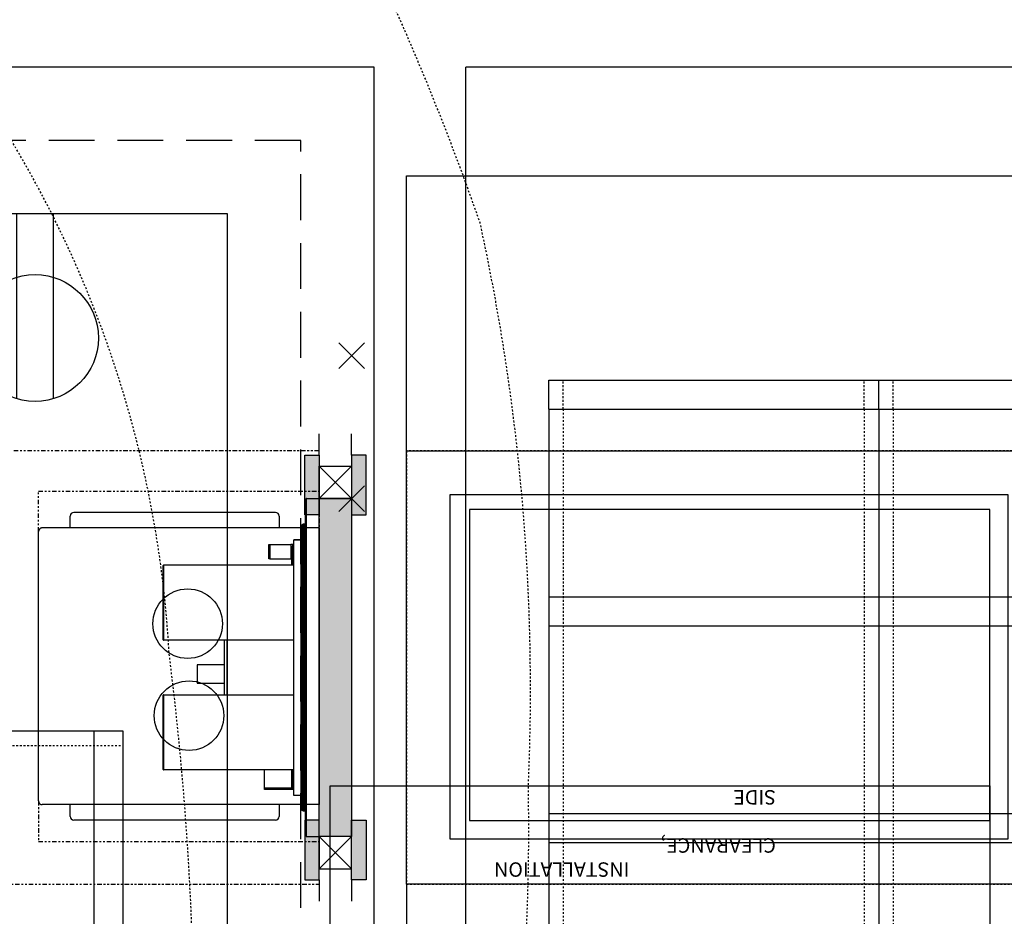
# Model space of a CAD drawing. Units: inches. Extents: x -95 to 827, y -63 to 712.
# Drawn here: x 311 to 365, y 423 to 472 of the extents above; entities that cross this region are included whole.
import ezdxf
from ezdxf.enums import TextEntityAlignment as Align

# ---------------------------------------------------------------- set-up
doc = ezdxf.new("R2010")
doc.units = ezdxf.units.IN
doc.header["$LTSCALE"] = 5
for name, pattern in [('CACHE', [0.375, 0.25, -0.125]), ('DASHED', [0.75, 0.5, -0.25]), ('FANTOME', [2.5, 1.25, -0.25, 0.25, -0.25, 0.25, -0.25])]:
    doc.linetypes.add(name, pattern=pattern)
for name, color, linetype in [('GE-ANCHORAGE_CEILING', 204, 'Continuous'), ('GE-ARCHITECTURAL_ELEMENTS', 8, 'Continuous'), ('GE-CLEARANCE', 83, 'FANTOME'), ('GE-ELEC_EQUIPMENT', 232, 'Continuous'), ('GE-EQUIPMENT', 140, 'Continuous'), ('GE-EQUIPMENT_INSERTION', 140, 'Continuous'), ('GE-EQUIPMENT_LIGHT', 141, 'Continuous'), ('GE-EQUIPMENT_OUTLINE', 131, 'CACHE'), ('GE-MR-GAUSS_EQUIPMENT_SENSITIVITY', 222, 'CACHE')]:
    doc.layers.add(name, color=color, linetype=linetype)
doc.layers.add('GE-DESIGNER_WARNING', color=1, linetype='Continuous', plot=False)
doc.styles.add('GE-DIMS', font='calibri.ttf')
doc.styles.add('PS', font='romans', dxfattribs={"width": 0.9, "height": 3})

# ---------------------------------------------------------------- blocks, each defined once
blk = doc.blocks.new('GE-EUR00392')
at = {"layer": 'GE-CLEARANCE'}
for points in [[(434, 418.7), (434, 474.7), (45, 474.7), (45, 423.7)], [(434, 45.7), (434, -10.3), (45, -10.3), (45, 40.7)]]:
    blk.add_lwpolyline(points, dxfattribs=at)
at = {"layer": 'GE-EQUIPMENT'}
for p, q in [((100.5, 423.7), (100.5, 440.2)), ((100.5, 423.7), (100.5, 440.2)), ((105.5, 445.2), (385, 445.2)), ((390, 440.2), (390, 423.7)), ((390, 440.2), (390, 423.7)), ((45, 423.7), (429, 423.7)), ((45, 40.7), (45, 423.7)), ((65.5, 418.7), (65.5, 45.6)), ((434, 418.7), (434, 45.7)), ((45, 40.7), (429, 40.7)), ((100.5, 24.2), (100.5, 40.7)), ((100.5, 24.2), (100.5, 40.7)), ((390, 40.7), (390, 24.2)), ((390, 40.7), (390, 24.2)), ((105.5, 19.2), (385, 19.2))]:
    blk.add_line(p, q, dxfattribs=at)
for centre, start, end in [((105.5, 440.2), 90, 180), ((385, 440.2), 0, 90), ((70.5, 418.7), 90, 180), ((70.5, 418.7), 90, 180), ((429, 418.7), 0, 90), ((70.5, 45.7), 180, 270), ((429, 45.7), 270, 0), ((105.5, 24.2), 180, 270), ((385, 24.2), 270, 0)]:
    blk.add_arc(centre, 5, start, end, dxfattribs=at)
at = {"layer": 'GE-EQUIPMENT_LIGHT'}
for centre in [(225.3, 300.6), (225.3, 300.6), (227.2, 173.3), (227.2, 173.3)]:
    blk.add_circle(centre, 48.2, dxfattribs=at)
at = {"layer": 'GE-EQUIPMENT_OUTLINE'}
for p, q in [((45, 423.7), (429, 423.7)), ((434, 418.7), (434, 45.7)), ((45, 40.7), (429, 40.7))]:
    blk.add_line(p, q, dxfattribs=at)
for centre, start, end in [((429, 418.7), 0, 90), ((429, 45.7), 270, 0)]:
    blk.add_arc(centre, 5, start, end, dxfattribs=at)
blk = doc.blocks.new('gcoutl08')
at = {"layer": 'GE-ELEC_EQUIPMENT'}
for p, q in [((-1, 10.08), (-1, 0)), ((1, 10.08), (1, 0))]:
    blk.add_line(p, q, dxfattribs=at)
blk.add_circle((0, 6.771), 3.456, dxfattribs=at)
at = {"layer": 'GE-ELEC_EQUIPMENT', "style": 'PS', "width": 1.1}
blk.add_text('RF', height=2.25, dxfattribs=at).set_placement((5.265, -0.002), align=Align.CENTER)
blk = doc.blocks.new('*U117')
for p, q in [((0, -1800), (0, -2100)), ((0, -2060), (456.1, -2060)), ((0, -2100), (456.1, -2100))]:
    blk.add_line(p, q)
at = {"linetype": 'CACHE'}
blk.add_line((20, -1800), (20, -2100), dxfattribs=at)
blk = doc.blocks.new('*U119')
for p, q in [((0, 340), (457.2, 340)), ((0, 300), (0, 340)), ((457.2, 300), (457.2, 340)), ((0, 300), (457.2, 300)), ((0, 300), (0, 0)), ((457.2, 300), (457.2, 0)), ((0, 40), (457.2, 40)), ((0, 0), (457.2, 0)), ((0, 0), (0, -300)), ((457.2, 0), (457.2, -300)), ((0, -260), (457.2, -260)), ((0, -300), (457.2, -300)), ((0, -300), (0, -600)), ((457.2, -300), (457.2, -600))]:
    blk.add_line(p, q)
at = {"linetype": 'CACHE'}
for p, q in [((20, 300), (20, 340)), ((437.2, 300), (437.2, 340)), ((20, 300), (20, 0)), ((437.2, 300), (437.2, 0)), ((20, 0), (20, -300)), ((437.2, 0), (437.2, -300)), ((20, -300), (20, -600)), ((437.2, -300), (437.2, -600))]:
    blk.add_line(p, q, dxfattribs=at)
blk = doc.blocks.new('*U118')
for p, q in [((0, 340), (457.2, 340)), ((0, 300), (0, 340)), ((0, 300), (457.2, 300)), ((0, 300), (0, 0)), ((0, 40), (457.2, 40)), ((0, 0), (457.2, 0)), ((0, 0), (0, -300)), ((0, -260), (457.2, -260)), ((0, -300), (457.2, -300)), ((0, -300), (0, -600))]:
    blk.add_line(p, q)
at = {"linetype": 'CACHE'}
for p, q in [((20, 300), (20, 340)), ((20, 300), (20, 0)), ((20, 0), (20, -300)), ((20, -300), (20, -600))]:
    blk.add_line(p, q, dxfattribs=at)
blk = doc.blocks.new('GE-EUR02386')
at = {"layer": 'GE-MR-GAUSS_EQUIPMENT_SENSITIVITY', "color": 83, "flags": 128}
blk.add_lwpolyline([(5665, 845, 0.111732), (5110.5, 2077.1, 0.087038), (4509.3, 2652, 0.076945), (3492.6, 3192.6, 0.065079), (2711.5, 3259.4, 0.104452), (1458.8, 3020.1, 0.071721), (765.7, 2645.8, -0.116163), (111.1, 2467.5), (0, 2467.5), (-111.1, 2467.5, -0.116163), (-765.7, 2645.8, 0.071721), (-1458.8, 3020.1, 0.104452), (-2711.5, 3259.4, 0.065079), (-3492.6, 3192.6, 0.076945), (-4509.3, 2652, 0.087038), (-5110.5, 2077.1, 0.111732), (-5665, 845, 0.067563), (-5783.6, 0, 0.067563), (-5665, -845, 0.111732), (-5110.5, -2077.1, 0.087038), (-4509.3, -2652, 0.076945), (-3492.6, -3192.6, 0.065079), (-2711.5, -3259.4, 0.104452), (-1458.8, -3020.1, 0.071721), (-765.7, -2645.8, -0.116163), (-111.1, -2467.5), (0, -2467.5), (111.1, -2467.5, -0.116163), (765.7, -2645.8, 0.071721), (1458.8, -3020.1, 0.104452), (2711.5, -3259.4, 0.065079), (3492.6, -3192.6, 0.076945), (4509.3, -2652, 0.087038), (5110.5, -2077.1, 0.111732), (5665, -845, 0.067563), (5783.6, 0, 0.067563)], format="xyb", close=True, dxfattribs=at)
at = {"layer": 'GE-MR-GAUSS_EQUIPMENT_SENSITIVITY', "color": 1, "flags": 128}
blk.add_lwpolyline([(4981.7, 802.9, 0.085394), (4491.6, 1749, 0.095196), (3785.4, 2417, 0.158771), (2897.4, 2761.6, 0.064733), (1772.3, 2758.5, 0.053233), (610.2, 2471.3, -0.045816), (253.6, 2388.7, -0.024844), (0, 2382, -0.024844), (-253.6, 2388.7, -0.045816), (-610.2, 2471.3, 0.053233), (-1772.3, 2758.5, 0.064733), (-2897.4, 2761.6, 0.158771), (-3785.4, 2417, 0.095196), (-4491.6, 1749, 0.085394), (-4981.7, 802.9, 0.086691), (-5099.2, 0, 0.086691), (-4981.7, -802.9, 0.085394), (-4491.6, -1749, 0.095196), (-3785.4, -2417, 0.158771), (-2897.4, -2761.6, 0.064733), (-1772.3, -2758.5, 0.053233), (-610.2, -2471.3, -0.045816), (-253.6, -2388.7, -0.024844), (0, -2382, -0.024844), (253.6, -2388.7, -0.045816), (610.2, -2471.3, 0.053233), (1772.3, -2758.5, 0.064733), (2897.4, -2761.6, 0.158771), (3785.4, -2417, 0.095196), (4491.6, -1749, 0.085394), (4981.7, -802.9, 0.086691), (5099.2, 0, 0.086691)], format="xyb", close=True, dxfattribs=at)
blk = doc.blocks.new('GE-EUR02387')
at = {"layer": 'GE-MR-GAUSS_EQUIPMENT_SENSITIVITY', "color": 8, "lineweight": 0}
for major_axis, ratio in [((8900, 0), 0.797753), ((7650, 0), 0.79085)]:
    blk.add_ellipse((0, 0), major_axis=major_axis, ratio=ratio, dxfattribs=at)
blk = doc.blocks.new('GE-EUR03285')
at = {"layer": 'GE-DESIGNER_WARNING'}
blk.add_lwpolyline([(29.7, -66), (29.7, -269), (-884.3, -269), (-884.3, -66)], dxfattribs=at)
at = {"layer": 'GE-DESIGNER_WARNING', "insert": (-587.9, -143.2), "char_height": 20, "attachment_point": 1, "style": 'GE-DIMS'}
blk.add_mtext_dynamic_manual_height_columns('\\pi10.152;INSTALLATION CLEARANCE, \\P\\pi108.38277;EITHER SIDE', width=367.566, gutter_width=500, heights=[96], dxfattribs=at)
blk = doc.blocks.new('GE-EUR03554')
at = {"layer": 'GE-ARCHITECTURAL_ELEMENTS'}
h = blk.add_hatch(color=256, dxfattribs=at)
h.dxf.hatch_style = 1
h.paths.add_polyline_path([(0, 294), (-20, 294), (-20, 211.5), (0, 211.5), (0, 234)])
h = blk.add_hatch(color=256, dxfattribs=at)
h.dxf.hatch_style = 1
h.paths.add_polyline_path([(65, 294), (45, 294), (45, 211.5), (65, 211.5)])
h = blk.add_hatch(color=256, dxfattribs=at)
h.dxf.hatch_style = 1
h.paths.add_polyline_path([(0, -234), (0, -234), (0, -211.5), (-20, -211.5), (-20, -294), (0, -294)])
h = blk.add_hatch(color=256, dxfattribs=at)
h.dxf.hatch_style = 1
h.paths.add_polyline_path([(65, -211.5), (45, -211.5), (45, -294), (65, -294)])
at = {"layer": 'GE-EQUIPMENT'}
h = blk.add_hatch(color=255, dxfattribs=at)
h.dxf.hatch_style = 1
h.paths.add_polyline_path([(45, 234), (0, 234), (0, -234), (45, -234)])
at = {"layer": 'GE-EQUIPMENT_OUTLINE'}
h = blk.add_hatch(color=255, dxfattribs=at)
h.dxf.hatch_style = 1
h.paths.add_polyline_path([(45, 234), (0, 234), (0, -234), (45, -234)])
at = {"layer": 'GE-ARCHITECTURAL_ELEMENTS'}
for p, q in [((0, 294), (0, 323.7)), ((45, 294), (45, 323.7)), ((0, 279), (45, 234)), ((0, 234), (45, 279)), ((0, -279), (45, -234)), ((0, -234), (45, -279)), ((45, -234), (20.5, -234)), ((0, -294), (0, -323.7)), ((45, -294), (45, -323.7))]:
    blk.add_line(p, q, dxfattribs=at)
for points in [[(0, 211.5), (-20, 211.5), (-20, 294), (0, 294)], [(45, 211.5), (65, 211.5), (65, 294), (45, 294)], [(45, 279), (0, 279), (0, 234), (45, 234)], [(0, -211.5), (-20, -211.5), (-20, -294), (0, -294)], [(45, -211.5), (65, -211.5), (65, -294), (45, -294)], [(45, -279), (0, -279), (0, -234), (45, -234)]]:
    blk.add_lwpolyline(points, close=True, dxfattribs=at)
at = {"layer": 'GE-CLEARANCE'}
for p, q in [((959, 300), (45, 300)), ((45, -300), (959, -300))]:
    blk.add_line(p, q, dxfattribs=at)
at = {"layer": 'GE-DESIGNER_WARNING'}
for p, q in [((-17.7, -216.3), (17.7, -251.7)), ((17.7, -216.3), (-17.7, -251.7)), ((-17.7, -414.3), (17.7, -449.7)), ((17.7, -414.3), (-17.7, -449.7))]:
    blk.add_line(p, q, dxfattribs=at)
for points in [[(-76, 300), (-76, 681), (-1880, 681), (-1880, 457)], [(-76, -300), (-76, -681), (-1880, -681), (-1880, -457.1)]]:
    blk.add_lwpolyline(points, dxfattribs=at)
at = {"layer": 'GE-EQUIPMENT'}
for points in [[(-966, 300), (-76, 300), (-76, -300), (-966, -300)], [(70, -177), (70.2, -176.9), (80, -176.9)]]:
    blk.add_lwpolyline(points, close=True, dxfattribs=at)
for points in [[(45, 234), (45, -234), (0, -234), (0, 234), (45, 234)], [(43.5, 235.3), (43.5, 235.3)], [(43.7, 234.7), (43.6, 234.8), (43.6, 235)], [(45, 234), (44.5, 234.1), (44.2, 234.2)], [(63, 233.8), (62.7, 234), (62.5, 234), (62.3, 234), (45, 234), (45, -234)], [(62.3, 234), (62.6, -233.9), (62.6, -234), (62.8, -233.9), (62.9, -233.8), (63.2, -233.7), (63.4, -233.5), (63.5, -233.4), (63.8, -232.9), (63.9, -232.5)], [(63, 233.8), (63, 233.8)], [(63.9, 232.7), (63.8, 232.8), (63.8, 233), (63.7, 233.2), (63.5, 233.4), (63.3, 233.7)], [(63.9, 232.5), (63.9, 200.2), (63.9, -200.1), (63.9, -232.5), (63.8, -232.9)], [(64.3, 199), (64.3, 199.1), (64.1, 199.2), (64, 199.4)], [(64.5, 198.8), (64.3, 199), (64.3, 199), (64.5, 198.8), (64.9, 198.6)], [(65.1, -198.6), (65.4, -198.6), (65.3, 198.6)], [(67.2, 198.6), (65.4, 198.6)], [(65.4, 198.6), (65.4, 198.6)], [(67.2, -198.6), (67.2, -198.5), (67.2, 198.6), (67.5, 198.6), (67.8, 198.5), (67.9, 198.4), (68, 198.3), (68.3, 198.1), (68.3, 198.1), (68.5, 197.8), (68.5, 197.6), (68.7, 197.3), (68.7, 197.2), (68.7, 197), (68.7, 178.4), (68.7, -178.3), (68.7, -197.2)], [(68.3, 198.1), (68.5, 197.8), (68.5, 197.6)], [(68.9, 177.8), (69, 177.6), (69.1, 177.4)], [(69.4, 177.1), (69.2, 177.2)], [(69.5, 177.2), (69.7, 177.1)], [(69.8, 177), (70, 177), (70.2, 177), (80, 177), (80, 168.9), (80, 167.6), (80, 141.6), (80, 37.9), (80, -37.9), (80, -141.8), (80, -167.5), (80, -170.6), (80, -176.9)], [(70, 177), (70, -177)], [(80, 168.9), (80.4, 168.9), (84.4, 168.9), (84.9, 168.9), (120.8, 168.9), (120.8, 167.1), (120.8, 141.6)], [(80, 167.6), (81, 167.6), (83, 167.6), (83, 167.2), (83, 141.6)], [(81, 167.6), (81, 141.6)], [(83, 167.2), (90.9, 167.2), (98.9, 167.2), (119.2, 167.1), (120.8, 167.1)], [(92.2, 168.9), (92.5, 168.9), (96.9, 168.9), (97.6, 168.9)], [(80, 141.6), (81, 141.6), (83, 141.6), (120.8, 141.6), (260.1, 141.6)], [(261.6, 140.4), (261.5, 140.7), (261.1, 141.2), (260.7, 141.6), (260.4, 141.6), (260.1, 141.6), (260.1, 37.9), (260.6, 38), (261.1, 38.3), (261.5, 38.8), (261.6, 39.7), (261.5, 39.9), (261.5, 40.1), (261.6, 40.6), (261.6, 140.1), (261.6, 140.4)], [(261.1, 141.2), (261.1, 139.4)], [(260.1, 37.9), (214.2, 37.9), (176.3, 37.9), (173, 37.9), (80, 37.9)], [(173, -37.9), (173, 37.9)], [(176.3, 37.9), (176.3, 21.8), (176.3, -3.9), (176.3, -37.9)], [(261.1, 38.3), (261.5, 39.9), (261.6, 40.6)], [(176.3, -3.9), (214.2, -3.7), (214.2, 21.7), (176.3, 21.8)], [(80, -141.8), (81, -141.8), (83, -141.8), (260.1, -141.8), (260.6, -141.6), (261.1, -141.3), (261.5, -140.8), (261.6, -139.9), (261.5, -139.7), (261.5, -139.5), (261.6, -139), (261.6, -39.5), (261.6, -39.2), (261.1, -38.4), (260.7, -38.1), (260.1, -37.9)], [(80, -37.9), (173, -37.9), (176.3, -37.9), (260.1, -37.9), (260.1, -141.8)], [(261.1, -38.4), (261.1, -40.2)], [(83, -141.8), (83, -167.5), (81.4, -167.5), (81, -167.5), (80, -167.5)], [(81, -141.8), (81, -167.5)], [(261.1, -141.3), (261.5, -139.7), (261.6, -139)], [(80, -170.6), (81.4, -170.6), (84.3, -170.6), (84.3, -150.5)], [(113.5, -170.6), (113.5, -150.6), (85.1, -150.6), (84.3, -150.5), (83.7, -150.4), (83.1, -150.1)], [(113.5, -150.6), (114.6, -150.6), (114.7, -170.6), (113.5, -170.6), (84.3, -170.6)], [(81.4, -167.5), (81.4, -170.6)], [(67.2, -198.6), (65.4, -198.6), (67.2, -198.5), (67.3, -198.5)], [(68.7, -197.2), (68.7, -197.3), (68.6, -197.5), (68.5, -197.7), (68.5, -197.8), (68.2, -198.1), (67.9, -198.4), (67.5, -198.5), (67.3, -198.5), (67.2, -198.6)], [(68.5, -197.7), (68.7, -197.3)], [(43.5, -235.2), (43.6, -235), (43.6, -234.7), (43.9, -234.4), (44.2, -234.2), (44.2, -234.2)], [(43.9, -234.4), (43.6, -235), (43.5, -235.4)], [(62.6, -234), (62.3, -234), (45, -234), (44.6, -234), (44.5, -234)], [(62.8, -233.9), (62.6, -233.9), (62.3, -234)]]:
    blk.add_lwpolyline(points, dxfattribs=at)
for points in [[(43.5, 235.3), (43.5, 235.3), (43.5, 235.2), (43.5, 235.1)], [(43.5, 235.1), (43.5, 235), (43.6, 234.8), (43.7, 234.8)], [(43.7, 234.8), (43.8, 234.6), (44, 234.4), (44.2, 234.2)], [(44.2, 234.2), (44.5, 234.1), (44.7, 234), (45, 234)], [(62.5, 234), (62.5, 234), (62.8, 234), (63, 233.8)], [(62.5, 233.9), (62.5, 233.9), (62.8, 233.9), (63, 233.7)], [(63, 233.8), (63.1, 233.8), (63.3, 233.7), (63.3, 233.7)], [(63, 233.7), (63.1, 233.7), (63.3, 233.6), (63.3, 233.6)], [(63.5, 233.4), (63.5, 233.4), (63.7, 233.1), (63.8, 233.1)], [(63.5, 233.3), (63.5, 233.3), (63.7, 233.1), (63.8, 233)], [(63.8, 233.1), (63.8, 233.1), (63.8, 233), (63.8, 232.9)], [(63.8, 233), (63.8, 233), (63.8, 232.9), (63.8, 232.8)], [(63.8, 232.9), (63.8, 232.8), (63.8, 232.6), (63.8, 232.5)], [(63.8, 232.8), (63.8, 232.7), (63.8, 232.5), (63.8, 232.5)], [(63.9, 200.1), (63.9, 200.1), (63.9, 199.6), (64, 199.4)], [(64, 199.4), (63.9, 199.7), (63.9, 199.8), (63.9, 200.1)], [(64.3, 199.1), (64.2, 199.2), (64, 199.3), (64, 199.4)], [(64, 199.2), (64, 199.2), (64.3, 199), (64.3, 199)], [(64.1, 199.5), (64.1, 199.5), (64.1, 199.2), (64.3, 199.2)], [(64.5, 198.8), (64.5, 198.8), (64.3, 198.9), (64.3, 199.1)], [(64.3, 199), (64.3, 199), (64.5, 198.8), (64.5, 198.7)], [(64.5, 198.8), (64.5, 198.8), (64.8, 198.6), (64.9, 198.6)], [(64.9, 198.6), (64.8, 198.6), (64.6, 198.7), (64.5, 198.8)], [(64.9, 198.6), (65, 198.6), (65.1, 198.6), (65.2, 198.6)], [(65.4, 198.6), (65.4, 198.6), (65.1, 198.6), (64.9, 198.6)], [(65.4, -198.5), (65.4, -198.5), (65.3, 198.6), (65.3, 198.6)], [(68.7, 178.5), (68.7, 178.5), (68.7, 178), (68.9, 177.8)], [(69, 177.6), (68.9, 177.7), (68.8, 178), (68.8, 178.3)], [(68.9, 177.6), (68.9, 177.6), (69.1, 177.4), (69.1, 177.4)], [(69.2, 177.2), (69.1, 177.3), (69, 177.5), (69, 177.6)], [(69.3, 177.2), (69.3, 177.2), (69.4, 177.2), (69.5, 177.2)], [(69.6, 177.1), (69.6, 177.1), (69.5, 177.1), (69.4, 177.1)], [(69.5, 177.2), (69.5, 177.2), (69.6, 177.2), (69.7, 177.2)], [(69.8, 177), (69.7, 177), (69.6, 177), (69.6, 177.1)], [(69.7, 177.2), (69.7, 177.2), (69.7, 177.2), (69.8, 177.2)], [(69.9, 177), (69.9, 177), (69.8, 177), (69.8, 177)], [(70.2, 177), (70.2, 177), (70, 177), (69.9, 177)], [(69.3, -177.1), (69, -177.3), (68.8, -177.7), (68.8, -178)], [(69.3, -177.2), (69, -177.5), (68.8, -177.9), (68.8, -178.2)], [(69.6, -176.9), (69.5, -177), (69.4, -177), (69.3, -177.1)], [(69.6, -177.1), (69.5, -177.2), (69.4, -177.2), (69.3, -177.2)], [(70, -176.8), (70, -176.8), (69.6, -176.8), (69.6, -176.9)], [(70, -177), (70, -177), (69.6, -177), (69.6, -177.1)], [(68.8, -178), (68.8, -178), (68.8, -178), (68.8, -178.1)], [(68.8, -178.2), (68.8, -178.2), (68.8, -178.2), (68.8, -178.3)], [(65.1, -198.6), (64.6, -198.6), (64, -199.1), (63.9, -199.8)], [(65.1, -198.6), (64.6, -198.6), (64, -199.1), (63.9, -199.8)], [(63.9, -199.8), (63.9, -199.8), (63.9, -200), (63.9, -200.1)], [(63.9, -199.8), (63.9, -199.8), (63.9, -200), (63.9, -200.1)], [(65.2, -198.6), (65.2, -198.6), (65.2, -198.6), (65.1, -198.6)], [(63.8, -232.9), (63.8, -232.9), (63.4, -233.3), (63.4, -233.3)]]:
    blk.add_open_spline(points, degree=3, dxfattribs=at)
for points in [[(64.3, 199.1), (64.1, 199.2), (64.1, 199.5)], [(67.2, -198.6), (65.4, -198.6), (67.2, -198.5)], [(67.3, -198.5), (67.2, -198.6), (67.2, -198.5)], [(62.6, -234), (62.3, -234), (62.6, -233.9)]]:
    blk.add_solid(points, dxfattribs=at)
at = {"layer": 'GE-EQUIPMENT_LIGHT'}
for points in [[(-136, -239.4), (-136, 237.2), (-909.7, 237.2), (-909.7, -239.4)], [(-163.4, 212), (-884.5, 212), (-884.5, -218.8), (-163.4, -218.8)]]:
    blk.add_lwpolyline(points, close=True, dxfattribs=at)
at = {"layer": 'GE-EQUIPMENT_OUTLINE'}
for points in [[(-966, -300), (-76, -300), (-76, 300), (-966, 300)], [(-909.7, 237.2), (-909.7, -239.4), (-136, -239.4), (-136, 237.2)]]:
    blk.add_lwpolyline(points, close=True, dxfattribs=at)
blk.add_lwpolyline([(45, 234), (45, -234), (0, -234), (0, 234), (45, 234)], dxfattribs=at)

msp = doc.modelspace()

# ---------------------------------------------------------------- linework, layer by layer
at = {"layer": 'GE-ARCHITECTURAL_ELEMENTS'}
for p, q in [((330.174, 468.957), (90.174, 468.957)), ((330.174, 152.863), (330.174, 468.957)), ((423.174, 468.957), (335.174, 468.957)), ((335.174, 152.863), (335.174, 468.957)), ((322.174, 460.957), (98.174, 460.957)), ((322.174, 460.957), (304.174, 460.957)), ((322.174, 160.863), (322.174, 460.957))]:
    msp.add_line(p, q, dxfattribs=at)
at = {"layer": 'GE-ARCHITECTURAL_ELEMENTS', "color": 232, "linetype": 'DASHED'}
msp.add_lwpolyline([(314.174, 156.863), (326.174, 156.863), (326.174, 464.957), (94.174, 464.957), (94.174, 156.864), (193.675, 156.863)], dxfattribs=at)

# ---------------------------------------------------------------- block references
at = {"layer": 'GE-ANCHORAGE_CEILING', "xscale": 0.03937007874015748, "yscale": 0.03937007874015748, "zscale": 0.03937007874015748}
for name, p in [('*U119', (339.698, 438.499)), ('*U118', (357.698, 438.499))]:
    msp.add_blockref(name, p, dxfattribs=at)
at = {"layer": 'GE-ANCHORAGE_CEILING', "xscale": -0.03937007874015748, "yscale": 0.03937007874015748, "zscale": 0.03937007874015748, "rotation": 90}
msp.add_blockref('*U117', (233.78, 432.764), dxfattribs=at)
at = {"layer": 'GE-ELEC_EQUIPMENT', "rotation": 180}
msp.add_blockref('gcoutl08', (311.674, 460.957), dxfattribs=at)
at = {"layer": 'GE-EQUIPMENT_INSERTION', "xscale": 0.03937007874015748, "yscale": 0.03937007874015748, "zscale": 0.03937007874015748, "rotation": 180}
msp.add_blockref('GE-EUR00392', (328.946, 445.433), dxfattribs=at)

# ---------------------------------------------------------------- next in the draw order: block references
at = {"layer": 'GE-EQUIPMENT_INSERTION', "xscale": 0.03937007874015748, "yscale": 0.03937007874015748, "zscale": 0.03937007874015748, "rotation": 90}
msp.add_blockref('GE-EUR02386', (210.264, 322.965), dxfattribs=at)

# ---------------------------------------------------------------- next in the draw order: block references
at = {"layer": 'GE-EQUIPMENT_INSERTION', "xscale": 0.03937007874015748, "yscale": 0.03937007874015748, "zscale": 0.03937007874015748}
for name, p, rotation in [('GE-EUR02387', (210.264, 322.965), 90), ('GE-EUR03554', (328.946, 436.22), 180), ('GE-EUR03285', (328.946, 419.173), 180)]:
    msp.add_blockref(name, p, dxfattribs=dict(at, rotation=rotation))

doc.saveas('drawing.dxf')
